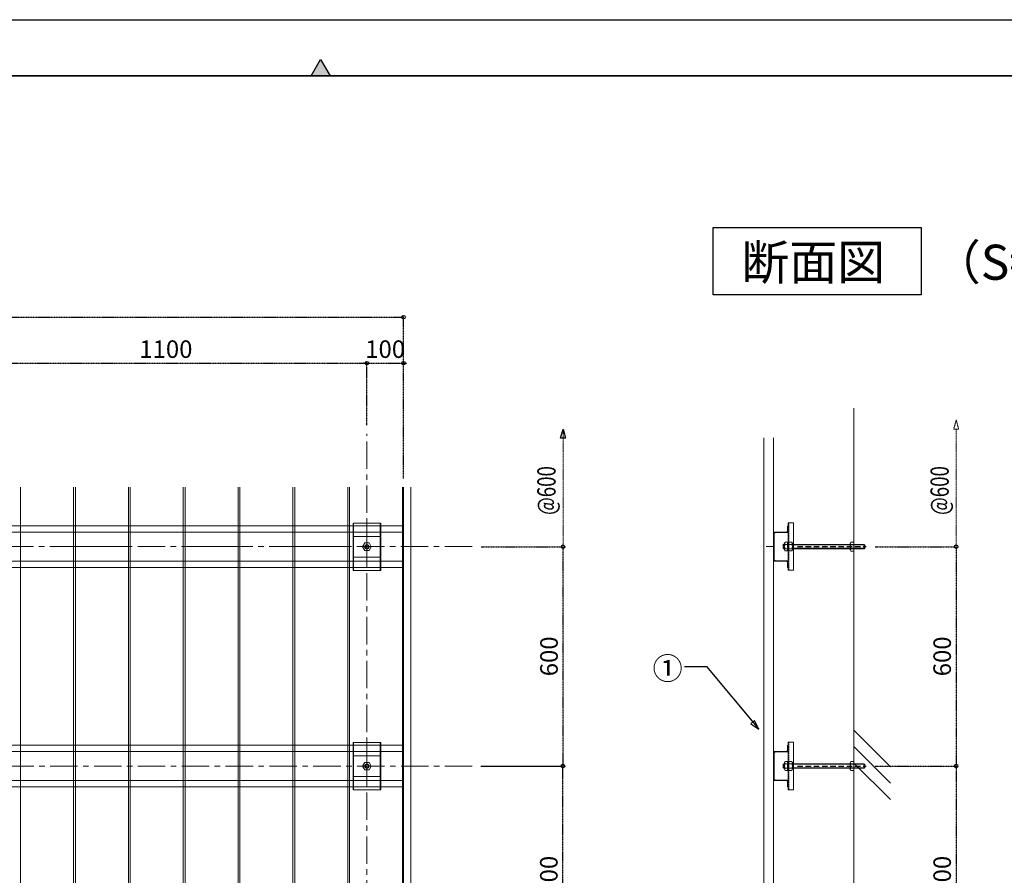
# Model space of a CAD drawing. Units: millimetres. Extents: x 4965 to 25779, y 73132 to 87833.
# Drawn here: x 13806 to 18296, y 83933 to 87833 of the extents above; entities that cross this region are included whole.
import ezdxf
from ezdxf.enums import TextEntityAlignment as Align

# ---------------------------------------------------------------- set-up
doc = ezdxf.new("R2010")
doc.units = ezdxf.units.MM
for name, pattern in [('AI-Linetype-13', [1.905, 1.27, -0.635]), ('AI-Linetype-99', [0.352778, 0.176389, -0.176389]), ('AXIS', [2.3, 2, -0.15, 0, -0.15]), ('CENTER', [2, 1.25, -0.25, 0.25, -0.25]), ('CENTER_sai-BRAND', [2, 1.25, -0.25, 0.25, -0.25]), ('HIDDEN', [9.525, 6.35, -3.175]), ('HIDDEN2_sai-BRAND', [0.1875, 0.125, -0.0625])]:
    doc.linetypes.add(name, pattern=pattern)
doc.layers.get('Defpoints').update_dxf_attribs({"color": 43})
for name, color, linetype in [('01-RW1_sai-BRAND', 5, 'Continuous'), ('02-ND1_sai-BRAND', 4, 'Continuous'), ('03-OB1_sai-BRAND', 3, 'Continuous'), ('04-BS1', 1, 'Continuous'), ('04-BS1_sai-BRAND', 1, 'Continuous'), ('A01SP1', 3, 'Continuous'), ('A02KJ2', 5, 'AXIS'), ('A03ZW', 6, 'Continuous'), ('A04MO1', 3, 'Continuous'), ('A05KI1', 1, 'AI-Linetype-99'), ('デッキ', 7, 'Continuous'), ('支持脚', 7, 'Continuous')]:
    doc.layers.add(name, color=color, linetype=linetype)
doc.styles.add('sai-BRAND_BIG', font='simplex.shx', dxfattribs={"width": 0.8, "bigfont": 'bigfont.shx'})
doc.styles.add('sai-BRAND_DIM', font='SIMPLEX.shx', dxfattribs={"width": 0.75, "bigfont": 'extfont.shx'})
doc.styles.add('sai-BRAND_GOTHIC', font='txt')
doc.dimstyles.new('sai-BRAND_15', dxfattribs={"dimscale": 50, "dimtxt": 1, "dimasz": 0.1, "dimexe": 0, "dimexo": 0.5, "dimgap": 0.3, "dimtad": 1, "dimdec": 0, "dimzin": 0, "dimdsep": 46, "dimtxsty": 'sai-BRAND_BIG', "dimblk1": 'y-dot', "dimblk2": 'y-dot', "dimsah": 1, "dimcen": 0.1, "dimclrd": 3, "dimclre": 5, "dimclrt": 3, "dimaunit": 1, "dimadec": 0, "dimazin": 0, "dimtfac": 0.01, "dimtdec": 0, "dimtix": 1, "dimtmove": 2, "dimatfit": 3, "dimldrblk": 'y-dot', "dimfxl": 0, "dimtvp": 0.733333, "dimtolj": 1, "dimtzin": 0, "dimarcsym": 0})

# ---------------------------------------------------------------- blocks, each defined once
blk = doc.blocks.new('y-dot')
at = {"color": 3, "linetype": 'Continuous'}
blk.add_line((0, 0), (-1, 0), dxfattribs=at)
blk.add_circle((0, 0), 1, dxfattribs=at)
blk = doc.blocks.new('*D226')
at = {"layer": 'A01SP1', "color": 5, "linetype": 'AI-Linetype-13', "lineweight": -2, "transparency": 16777216}
for p, q in [((13556, 85985.4), (13556, 86267.5)), ((15389.4, 85985.4), (15389.4, 86267.5))]:
    blk.add_line(p, q, dxfattribs=at)
at = {"layer": 'A01SP1', "color": 3, "linetype": 'AI-Linetype-13', "lineweight": -2, "transparency": 16777216}
blk.add_line((13564, 86267.5), (15381.4, 86267.5), dxfattribs=at)
at = {"layer": 'Defpoints', "color": 0, "linetype": 'AI-Linetype-13', "transparency": 16777216}
for p in [(15389.4, 86267.5), (13556, 85945.4), (15389.4, 85945.4)]:
    blk.add_point(p, dxfattribs=at)
at = {"layer": 'A01SP1', "color": 3, "linetype": 'AI-Linetype-13', "lineweight": -2, "transparency": 16777216, "xscale": 8, "yscale": 8, "zscale": 8, "rotation": 180}
blk.add_blockref('y-dot', (13556, 86267.5), dxfattribs=at)
at = {"layer": 'A01SP1', "color": 3, "linetype": 'AI-Linetype-13', "lineweight": -2, "transparency": 16777216, "xscale": 8, "yscale": 8, "zscale": 8}
blk.add_blockref('y-dot', (15389.4, 86267.5), dxfattribs=at)
at = {"layer": 'A01SP1', "color": 3, "linetype": 'AI-Linetype-13', "lineweight": 9, "transparency": 16777216, "insert": (14472.7, 86331.5), "char_height": 80, "attachment_point": 5, "style": 'sai-BRAND_BIG'}
blk.add_mtext('\\A1;1100', dxfattribs=at)
blk = doc.blocks.new('*D227')
at = {"layer": 'A01SP1', "color": 5, "linetype": 'AI-Linetype-13', "lineweight": -2, "transparency": 16777216}
for p, q in [((17706.7, 84431.3), (18076.7, 84431.3)), ((17706.7, 83431.4), (18076.7, 83431.4))]:
    blk.add_line(p, q, dxfattribs=at)
at = {"layer": 'A01SP1', "color": 3, "linetype": 'AI-Linetype-13', "lineweight": -2, "transparency": 16777216}
blk.add_line((18076.7, 84423.3), (18076.7, 83439.4), dxfattribs=at)
at = {"layer": 'Defpoints', "color": 0, "linetype": 'AI-Linetype-13', "transparency": 16777216}
for p in [(17666.7, 84431.3), (17666.7, 83431.4), (18076.7, 83431.4)]:
    blk.add_point(p, dxfattribs=at)
at = {"layer": 'A01SP1', "color": 3, "linetype": 'AI-Linetype-13', "lineweight": -2, "transparency": 16777216, "xscale": 8, "yscale": 8, "zscale": 8}
for p, rotation in [((18076.7, 84431.3), 90), ((18076.7, 83431.4), 270)]:
    blk.add_blockref('y-dot', p, dxfattribs=dict(at, rotation=rotation))
at = {"layer": 'A01SP1', "color": 3, "linetype": 'AI-Linetype-13', "lineweight": 9, "transparency": 16777216, "insert": (18012.7, 83931.3), "char_height": 80, "attachment_point": 5, "rotation": 90, "style": 'sai-BRAND_BIG'}
blk.add_mtext('\\A1;600', dxfattribs=at)
blk = doc.blocks.new('根太受け')
at = {"layer": '04-BS1_sai-BRAND', "lineweight": 9}
for p, q in [((0, 64.5), (-38, 64.5)), ((-38, 64.5), (-38, -65.3)), ((-36.4, 64.5), (-36.4, -65.3)), ((0, 64.5), (38, 64.5)), ((36.4, 64.5), (36.4, -65.3)), ((38, 64.5), (38, -65.3)), ((38, 64.5), (38, 64.5)), ((38, 64.5), (38, 64.5)), ((38, 27.6), (-38, 27.6)), ((38, 27.6), (38, 27.6)), ((38, 27.6), (38, 27.6)), ((-6.1, 10.1), (-12.1, -0.4)), ((6.1, 10.1), (-6.1, 10.1)), ((12.1, -0.4), (6.1, 10.1)), ((-12.1, -0.4), (-6.1, -10.8)), ((-6.1, -10.8), (6.1, -10.8)), ((6.1, -10.8), (12.1, -0.4)), ((38, -28.3), (-38, -28.3)), ((38, -28.3), (38, -28.3)), ((38, -28.3), (38, -28.3)), ((-38, -65.3), (0, -65.3)), ((38, -65.3), (0, -65.3)), ((38, -65.3), (38, -65.3)), ((38, -65.3), (38, -65.3))]:
    blk.add_line(p, q, dxfattribs=at)
for points in [[(6.2, -0.4), (6.2, 3), (3.4, 5.8), (0, 5.8), (-3.4, 5.8), (-6.2, 3), (-6.2, -0.4), (-6.2, -3.8), (-3.4, -6.5), (0, -6.5), (3.4, -6.5), (6.2, -3.8), (6.2, -0.4), (6.2, -0.4), (6.2, -0.4), (6.2, -0.4)], [(4.7, -0.4), (4.7, 2.2), (2.6, 4.3), (0, 4.3), (-2.6, 4.3), (-4.7, 2.2), (-4.7, -0.4), (-4.7, -2.9), (-2.6, -5), (0, -5), (2.6, -5), (4.7, -2.9), (4.7, -0.4), (4.7, -0.4), (4.7, -0.4), (4.7, -0.4)]]:
    blk.add_open_spline(points, degree=3, knots=[0, 0, 0, 0, 1, 1, 1, 2, 2, 2, 3, 3, 3, 4, 4, 4, 5, 5, 5, 5], dxfattribs=at)
at = {"layer": 'A02KJ2', "linetype": 'CENTER_sai-BRAND', "lineweight": 15, "ltscale": 100}
blk.add_line((0, 71.9), (0, -71.9), dxfattribs=at)
blk = doc.blocks.new('*D228')
at = {"layer": 'A01SP1', "color": 5, "linetype": 'AI-Linetype-13', "lineweight": -2, "transparency": 16777216}
for p, q in [((17706.7, 85431.2), (18076.7, 85431.2)), ((17706.7, 84431.3), (18076.7, 84431.3))]:
    blk.add_line(p, q, dxfattribs=at)
at = {"layer": 'A01SP1', "color": 3, "linetype": 'AI-Linetype-13', "lineweight": -2, "transparency": 16777216}
blk.add_line((18076.7, 85423.2), (18076.7, 84439.3), dxfattribs=at)
at = {"layer": 'Defpoints', "color": 0, "linetype": 'AI-Linetype-13', "transparency": 16777216}
for p in [(17666.7, 85431.2), (17666.7, 84431.3), (18076.7, 84431.3)]:
    blk.add_point(p, dxfattribs=at)
at = {"layer": 'A01SP1', "color": 3, "linetype": 'AI-Linetype-13', "lineweight": -2, "transparency": 16777216, "xscale": 8, "yscale": 8, "zscale": 8}
for p, rotation in [((18076.7, 85431.2), 90), ((18076.7, 84431.3), 270)]:
    blk.add_blockref('y-dot', p, dxfattribs=dict(at, rotation=rotation))
at = {"layer": 'A01SP1', "color": 3, "linetype": 'AI-Linetype-13', "lineweight": 9, "transparency": 16777216, "insert": (18012.7, 84931.3), "char_height": 80, "attachment_point": 5, "rotation": 90, "style": 'sai-BRAND_BIG'}
blk.add_mtext('\\A1;600', dxfattribs=at)
blk = doc.blocks.new('*D251')
at = {"layer": 'A01SP1', "color": 5, "linetype": 'AI-Linetype-13', "lineweight": -2, "transparency": 16777216}
for p, q in [((7556, 85566), (7556, 86477.1)), ((15556, 85742), (15556, 86477.1))]:
    blk.add_line(p, q, dxfattribs=at)
at = {"layer": 'A01SP1', "color": 3, "linetype": 'AI-Linetype-13', "lineweight": -2, "transparency": 16777216}
blk.add_line((7564, 86477.1), (15548, 86477.1), dxfattribs=at)
at = {"layer": 'Defpoints', "color": 0, "linetype": 'AI-Linetype-13', "transparency": 16777216}
for p in [(15556, 86477.1), (15556, 85702), (7556, 85526)]:
    blk.add_point(p, dxfattribs=at)
at = {"layer": 'A01SP1', "color": 3, "linetype": 'AI-Linetype-13', "lineweight": -2, "transparency": 16777216, "xscale": 8, "yscale": 8, "zscale": 8, "rotation": 180}
blk.add_blockref('y-dot', (7556, 86477.1), dxfattribs=at)
at = {"layer": 'A01SP1', "color": 3, "linetype": 'AI-Linetype-13', "lineweight": -2, "transparency": 16777216, "xscale": 8, "yscale": 8, "zscale": 8}
blk.add_blockref('y-dot', (15556, 86477.1), dxfattribs=at)
at = {"layer": 'A01SP1', "color": 3, "linetype": 'AI-Linetype-13', "lineweight": 9, "transparency": 16777216, "insert": (11556, 86541.1), "char_height": 80, "attachment_point": 5, "style": 'sai-BRAND_BIG'}
blk.add_mtext('\\A1;4800', dxfattribs=at)
blk = doc.blocks.new('*D223')
at = {"layer": 'A01SP1', "color": 3, "linetype": 'AI-Linetype-13', "lineweight": -2, "transparency": 16777216}
for p, q in [((15381.4, 86267.5), (15373.4, 86267.5)), ((15389.4, 86267.5), (15556, 86267.5)), ((15564, 86267.5), (15572, 86267.5))]:
    blk.add_line(p, q, dxfattribs=at)
at = {"layer": 'A01SP1', "color": 5, "linetype": 'AI-Linetype-13', "lineweight": -2, "transparency": 16777216}
for p, q in [((15389.4, 85985.4), (15389.4, 86267.5)), ((15556, 85742), (15556, 86267.5))]:
    blk.add_line(p, q, dxfattribs=at)
at = {"layer": 'Defpoints', "color": 0, "linetype": 'AI-Linetype-13', "transparency": 16777216}
for p in [(15556, 86267.5), (15389.4, 85945.4), (15556, 85702)]:
    blk.add_point(p, dxfattribs=at)
at = {"layer": 'A01SP1', "color": 3, "linetype": 'AI-Linetype-13', "lineweight": -2, "transparency": 16777216, "xscale": 8, "yscale": 8, "zscale": 8}
blk.add_blockref('y-dot', (15389.4, 86267.5), dxfattribs=at)
at = {"layer": 'A01SP1', "color": 3, "linetype": 'AI-Linetype-13', "lineweight": -2, "transparency": 16777216, "xscale": 8, "yscale": 8, "zscale": 8, "rotation": 180}
blk.add_blockref('y-dot', (15556, 86267.5), dxfattribs=at)
at = {"layer": 'A01SP1', "color": 3, "linetype": 'AI-Linetype-13', "lineweight": 9, "transparency": 16777216, "insert": (15472.7, 86331.5), "char_height": 80, "attachment_point": 5, "style": 'sai-BRAND_BIG'}
blk.add_mtext('\\A1;100', dxfattribs=at)
blk = doc.blocks.new('HAT80')
at = {"layer": '04-BS1_sai-BRAND', "lineweight": 9}
for p, q in [((-35.3, 0), (-37.1, -0.3)), ((35.6, 0), (-35.6, 0)), ((37.3, -0.3), (35.5, 0)), ((-39.5, -2.8), (-39.9, -4.6)), ((-39.9, -4.6), (-39.9, -35.3)), ((-38.5, -1.3), (-39.5, -2.8)), ((-37.1, -0.3), (-38.5, -1.3)), ((-37.9, -3.1), (-38.3, -4.6)), ((-38.3, -28.4), (-38.3, -4.6)), ((-36.8, -2), (-37.9, -3.1)), ((-35.3, -1.6), (-36.8, -2)), ((35.6, -1.6), (-35.3, -1.6)), ((37, -2), (35.5, -1.6)), ((38.1, -3.1), (37, -2)), ((38.7, -1.3), (37.3, -0.3)), ((38.5, -4.6), (38.1, -3.1)), ((38.5, -4.6), (38.5, -28.6)), ((39.7, -2.8), (38.7, -1.3)), ((40.1, -4.6), (39.7, -2.8)), ((40.1, -35.3), (40.1, -4.6)), ((40.1, -9.2), (40.1, -16.7)), ((-42.9, -38.3), (-56.9, -38.3)), ((-56.9, -38.3), (-56.9, -39.9)), ((-56.9, -39.9), (-42.7, -39.9)), ((-42.9, -38.3), (-41.4, -37.9)), ((-42.9, -39.9), (-41.1, -39.6)), ((-41.4, -37.9), (-40.3, -36.8)), ((-41.1, -39.6), (-39.7, -38.6)), ((-40.3, -36.8), (-39.9, -35.3)), ((-39.7, -38.6), (-38.7, -37.1)), ((-38.7, -37.1), (-38.3, -35.3)), ((-38.3, -35.3), (-38.3, -28)), ((38.5, -28), (38.5, -35.3)), ((38.5, -35.3), (38.8, -37.1)), ((38.8, -37.1), (39.8, -38.6)), ((39.8, -38.6), (41.3, -39.6)), ((40.1, -35.3), (40.5, -36.8)), ((40.5, -36.8), (41.6, -37.9)), ((41.3, -39.6), (43.1, -39.9)), ((41.6, -37.9), (43.1, -38.3)), ((56.5, -38.3), (43.1, -38.3)), ((43.1, -39.9), (56.5, -39.9)), ((56.5, -39.9), (56.5, -38.3))]:
    blk.add_line(p, q, dxfattribs=at)
blk = doc.blocks.new('*D216')
at = {"layer": 'A01SP1', "color": 5, "linetype": 'AI-Linetype-13', "lineweight": -2, "transparency": 16777216}
for p, q in [((15909.1, 84431.3), (16282.9, 84431.3)), ((15909.1, 83431.4), (16282.9, 83431.4))]:
    blk.add_line(p, q, dxfattribs=at)
at = {"layer": 'A01SP1', "color": 3, "linetype": 'AI-Linetype-13', "lineweight": -2, "transparency": 16777216}
blk.add_line((16282.9, 83439.4), (16282.9, 84423.3), dxfattribs=at)
at = {"layer": 'Defpoints', "color": 0, "linetype": 'AI-Linetype-13', "transparency": 16777216}
for p in [(15869.1, 84431.3), (16282.9, 84431.3), (15869.1, 83431.4)]:
    blk.add_point(p, dxfattribs=at)
at = {"layer": 'A01SP1', "color": 3, "linetype": 'AI-Linetype-13', "lineweight": -2, "transparency": 16777216, "xscale": 8, "yscale": 8, "zscale": 8}
for p, rotation in [((16282.9, 84431.3), 90), ((16282.9, 83431.4), 270)]:
    blk.add_blockref('y-dot', p, dxfattribs=dict(at, rotation=rotation))
at = {"layer": 'A01SP1', "color": 3, "linetype": 'AI-Linetype-13', "lineweight": 9, "transparency": 16777216, "insert": (16218.9, 83931.3), "char_height": 80, "attachment_point": 5, "rotation": 90, "style": 'sai-BRAND_BIG'}
blk.add_mtext('\\A1;600', dxfattribs=at)
blk = doc.blocks.new('*D218')
at = {"layer": 'A01SP1', "color": 5, "linetype": 'AI-Linetype-13', "lineweight": -2, "transparency": 16777216}
for p, q in [((15910, 85431.2), (16283.8, 85431.2)), ((15910, 84431.3), (16283.8, 84431.3))]:
    blk.add_line(p, q, dxfattribs=at)
at = {"layer": 'A01SP1', "color": 3, "linetype": 'AI-Linetype-13', "lineweight": -2, "transparency": 16777216}
blk.add_line((16283.8, 84439.3), (16283.8, 85423.2), dxfattribs=at)
at = {"layer": 'Defpoints', "color": 0, "linetype": 'AI-Linetype-13', "transparency": 16777216}
for p in [(15870, 85431.2), (16283.8, 85431.2), (15870, 84431.3)]:
    blk.add_point(p, dxfattribs=at)
at = {"layer": 'A01SP1', "color": 3, "linetype": 'AI-Linetype-13', "lineweight": -2, "transparency": 16777216, "xscale": 8, "yscale": 8, "zscale": 8}
for p, rotation in [((16283.8, 85431.2), 90), ((16283.8, 84431.3), 270)]:
    blk.add_blockref('y-dot', p, dxfattribs=dict(at, rotation=rotation))
at = {"layer": 'A01SP1', "color": 3, "linetype": 'AI-Linetype-13', "lineweight": 9, "transparency": 16777216, "insert": (16219.8, 84931.3), "char_height": 80, "attachment_point": 5, "rotation": 90, "style": 'sai-BRAND_BIG'}
blk.add_mtext('\\A1;600', dxfattribs=at)

msp = doc.modelspace()

# ---------------------------------------------------------------- hatches: boundary and pattern name
at = {"layer": 'A03ZW'}
h = msp.add_hatch(color=256, dxfattribs=at)
h.dxf.hatch_style = 2
h.paths.add_polyline_path([(15178.45, 87651.14), (15221.43, 87577.48), (15135.07, 87577.48)])

# ---------------------------------------------------------------- linework, layer by layer
at = {"layer": '01-RW1_sai-BRAND', "lineweight": 18}
for p, q in [((13810.18, 85702.03), (13810.18, 83607.39)), ((14051.85, 83607.39), (14051.85, 85702.03)), ((14060.18, 85702.03), (14060.18, 82607.46)), ((14301.85, 82607.46), (14301.85, 85702.03)), ((14310.18, 85702.03), (14310.18, 83607.39)), ((14551.85, 83607.39), (14551.85, 85702.03)), ((14560.18, 85702.03), (14560.18, 82607.46)), ((14801.84, 82607.46), (14801.84, 85702.03)), ((14810.18, 85702.03), (14810.18, 83607.39)), ((15051.84, 83607.39), (15051.84, 85702.03)), ((15060.18, 85702.03), (15060.18, 82607.46)), ((15301.84, 82607.46), (15301.84, 85702.03)), ((15310.18, 85702.03), (15310.18, 83607.39)), ((15551.84, 80431.58), (15551.84, 85702.03)), ((15556.01, 85702.03), (15556.01, 80431.57)), ((15589.35, 85702.03), (15589.35, 80398.24)), ((14060.18, 85431.24), (14301.85, 85431.24)), ((14301.85, 85431.24), (14060.18, 85431.24)), ((14560.18, 85431.24), (14801.84, 85431.24)), ((14801.84, 85431.24), (14560.18, 85431.24)), ((15060.18, 85431.24), (15301.84, 85431.24)), ((15301.84, 85431.24), (15060.18, 85431.24))]:
    msp.add_line(p, q, dxfattribs=at)
at = {"layer": '02-ND1_sai-BRAND', "lineweight": 18}
for p, q in [((15551.84, 85526.03), (6885.18, 85526.03)), ((15551.84, 85497.74), (6885.18, 85497.74)), ((15551.84, 85526.03), (15551.84, 85336.46)), ((15551.84, 85364.75), (6885.18, 85364.75)), ((15551.84, 85336.46), (6885.18, 85336.46)), ((15551.84, 84526.09), (6885.18, 84526.09)), ((15551.84, 84526.09), (15551.84, 84336.53)), ((15551.84, 84497.81), (6885.18, 84497.81)), ((15551.84, 84364.82), (6885.18, 84364.82)), ((15551.84, 84336.53), (6885.18, 84336.53))]:
    msp.add_line(p, q, dxfattribs=at)
at = {"layer": '02-ND1_sai-BRAND', "color": 1, "linetype": 'HIDDEN2_sai-BRAND', "ltscale": 200}
for p, q in [((17352.41, 85431.24), (17666.69, 85431.24)), ((17352.41, 84431.31), (17666.69, 84431.31))]:
    msp.add_line(p, q, dxfattribs=at)
at = {"layer": '03-OB1_sai-BRAND', "lineweight": 9}
for p, q in [((17335.2, 85323.37), (17335.2, 85323.37)), ((17335.2, 84323.43), (17335.2, 84323.43))]:
    msp.add_line(p, q, dxfattribs=at)
at = {"layer": '04-BS1', "lineweight": 18}
for p, q in [((17776.46, 84428.14), (17609.79, 84594.81)), ((17776.46, 84353.15), (17609.79, 84519.82)), ((17776.46, 84278.15), (17609.79, 84444.82))]:
    msp.add_line(p, q, dxfattribs=at)
at = {"layer": '04-BS1_sai-BRAND', "lineweight": 9}
for p, q in [((17310.24, 85540.17), (17310.24, 85431.77)), ((17310.24, 85540.17), (17335.2, 85540.17)), ((17315.24, 85540.17), (17315.24, 85540.17)), ((17335.2, 85540.17), (17335.2, 85537.51)), ((17335.2, 85323.37), (17335.2, 85537.51)), ((17294.11, 85416.71), (17294.11, 85446.9)), ((17307.42, 85451.94), (17297.06, 85451.94)), ((17307.42, 85411.6), (17307.42, 85451.94)), ((17310.24, 85450.65), (17307.42, 85450.65)), ((17307.42, 85412.88), (17307.42, 85450.65)), ((17310.24, 85412.88), (17310.24, 85450.65)), ((17326.59, 85451.94), (17312.91, 85451.94)), ((17312.91, 85451.94), (17312.91, 85411.6)), ((17329.55, 85446.83), (17329.55, 85416.63)), ((17593.15, 85446.31), (17593.15, 85416.11)), ((17596.11, 85451.42), (17609.79, 85451.42)), ((17609.79, 85451.42), (17609.79, 85411.07)), ((17290.26, 85442.04), (17287.76, 85439.55)), ((17287.76, 85439.55), (17287.76, 85423.99)), ((17287.76, 85439.55), (17294.11, 85439.55)), ((17290.26, 85421.5), (17287.76, 85423.99)), ((17287.76, 85423.99), (17294.11, 85423.99)), ((17287.76, 85423.99), (17287.76, 85423.99)), ((17290.26, 85442.04), (17294.11, 85442.04)), ((17290.26, 85442.04), (17290.26, 85421.5)), ((17290.26, 85421.5), (17294.11, 85421.5)), ((17297.06, 85441.86), (17307.42, 85441.86)), ((17297.06, 85421.68), (17307.42, 85421.68)), ((17297.06, 85411.6), (17307.42, 85411.6)), ((17310.24, 85431.39), (17307.42, 85432.14)), ((17310.24, 85412.88), (17307.42, 85412.88)), ((17308.57, 85431.63), (17308.57, 85431.77)), ((17310.24, 85323.37), (17310.24, 85431.77)), ((17326.59, 85441.86), (17312.91, 85441.86)), ((17326.59, 85421.68), (17312.91, 85421.68)), ((17312.91, 85411.6), (17326.59, 85411.6)), ((17656.76, 85441.8), (17329.55, 85441.8)), ((17656.76, 85439.31), (17329.55, 85439.31)), ((17656.76, 85423.75), (17329.55, 85423.75)), ((17656.76, 85421.25), (17329.55, 85421.25)), ((17596.11, 85441.33), (17609.79, 85441.33)), ((17596.11, 85421.15), (17609.79, 85421.15)), ((17609.79, 85411.07), (17596.11, 85411.07)), ((17656.76, 85421.25), (17656.76, 85441.8)), ((17656.76, 85441.8), (17659.26, 85439.31)), ((17656.76, 85421.25), (17659.26, 85423.75)), ((17659.26, 85423.75), (17659.26, 85439.31)), ((17659.26, 85423.75), (17659.26, 85423.75)), ((17310.24, 85323.37), (17335.2, 85323.37)), ((17310.24, 84540.24), (17310.24, 84431.84)), ((17310.24, 84540.24), (17335.2, 84540.24)), ((17315.24, 84540.24), (17315.24, 84540.24)), ((17335.2, 84540.24), (17335.2, 84537.58)), ((17335.2, 84323.43), (17335.2, 84537.58)), ((17290.26, 84442.11), (17287.76, 84439.62)), ((17287.76, 84439.62), (17287.76, 84424.06)), ((17287.76, 84439.62), (17294.11, 84439.62)), ((17290.26, 84421.56), (17287.76, 84424.06)), ((17287.76, 84424.06), (17294.11, 84424.06)), ((17287.76, 84424.06), (17287.76, 84424.06)), ((17290.26, 84442.11), (17294.11, 84442.11)), ((17290.26, 84442.11), (17290.26, 84421.56)), ((17290.26, 84421.56), (17294.11, 84421.56)), ((17294.11, 84416.78), (17294.11, 84446.97)), ((17307.42, 84452.01), (17297.06, 84452.01)), ((17297.06, 84441.93), (17307.42, 84441.93)), ((17297.06, 84421.75), (17307.42, 84421.75)), ((17307.42, 84411.66), (17307.42, 84452.01)), ((17310.24, 84450.72), (17307.42, 84450.72)), ((17307.42, 84412.95), (17307.42, 84450.72)), ((17310.24, 84431.46), (17307.42, 84432.21)), ((17310.24, 84412.95), (17307.42, 84412.95)), ((17308.57, 84431.69), (17308.57, 84431.84)), ((17310.24, 84412.95), (17310.24, 84450.72)), ((17310.24, 84323.43), (17310.24, 84431.84)), ((17326.59, 84452.01), (17312.91, 84452.01)), ((17312.91, 84452.01), (17312.91, 84411.66)), ((17326.59, 84441.93), (17312.91, 84441.93)), ((17326.59, 84421.75), (17312.91, 84421.75)), ((17329.55, 84446.9), (17329.55, 84416.7)), ((17656.76, 84441.87), (17329.55, 84441.87)), ((17656.76, 84439.37), (17329.55, 84439.37)), ((17656.76, 84423.81), (17329.55, 84423.81)), ((17656.76, 84421.32), (17329.55, 84421.32)), ((17593.15, 84446.37), (17593.15, 84416.18)), ((17596.11, 84451.49), (17609.79, 84451.49)), ((17596.11, 84441.4), (17609.79, 84441.4)), ((17596.11, 84421.22), (17609.79, 84421.22)), ((17609.79, 84451.49), (17609.79, 84411.14)), ((17656.76, 84421.32), (17656.76, 84441.87)), ((17656.76, 84441.87), (17659.26, 84439.37)), ((17656.76, 84421.32), (17659.26, 84423.81)), ((17659.26, 84423.81), (17659.26, 84439.37)), ((17659.26, 84423.81), (17659.26, 84423.81)), ((17297.06, 84411.66), (17307.42, 84411.66)), ((17312.91, 84411.66), (17326.59, 84411.66)), ((17609.79, 84411.14), (17596.11, 84411.14)), ((17310.24, 84323.43), (17335.2, 84323.43))]:
    msp.add_line(p, q, dxfattribs=at)
at = {"layer": '04-BS1_sai-BRAND', "linetype": 'HIDDEN', "lineweight": 9}
for p, q in [((17312.91, 85540.17), (17312.91, 85431.77)), ((17312.9, 85323.37), (17312.9, 85431.77)), ((17312.91, 84540.24), (17312.91, 84431.84)), ((17312.9, 84323.43), (17312.9, 84431.84))]:
    msp.add_line(p, q, dxfattribs=at)
at = {"layer": '04-BS1_sai-BRAND', "lineweight": 9}
for points in [[(17294.11, 85446.83), (17294.09, 85448.53), (17295.57, 85450.24), (17297.06, 85451.94)], [(17297.06, 85441.86), (17295.59, 85443.51), (17294.12, 85445.17), (17294.11, 85446.83)], [(17326.59, 85451.94), (17328.09, 85450.24), (17329.59, 85448.52), (17329.55, 85446.83)], [(17329.55, 85446.83), (17329.5, 85445.21), (17328.04, 85443.6), (17326.59, 85442)], [(17596.11, 85451.42), (17594.61, 85449.71), (17593.1, 85448), (17593.15, 85446.31)], [(17593.15, 85446.31), (17593.2, 85444.68), (17594.65, 85443.08), (17596.11, 85441.47)], [(17297.06, 85411.6), (17295.57, 85413.3), (17294.09, 85415.01), (17294.11, 85416.71)], [(17294.11, 85416.71), (17294.12, 85418.37), (17295.59, 85420.03), (17297.06, 85421.68)], [(17326.59, 85421.68), (17328.06, 85420.03), (17329.52, 85418.37), (17329.55, 85416.71)], [(17329.55, 85416.71), (17329.57, 85415.01), (17328.08, 85413.3), (17326.59, 85411.6)], [(17593.15, 85416.18), (17593.13, 85414.48), (17594.62, 85412.78), (17596.11, 85411.07)], [(17596.11, 85421.15), (17594.64, 85419.5), (17593.17, 85417.85), (17593.15, 85416.18)], [(17294.11, 84446.9), (17294.09, 84448.59), (17295.57, 84450.3), (17297.06, 84452.01)], [(17297.06, 84411.66), (17295.57, 84413.37), (17294.09, 84415.07), (17294.11, 84416.78)], [(17297.06, 84441.93), (17295.59, 84443.58), (17294.12, 84445.23), (17294.11, 84446.9)], [(17294.11, 84416.78), (17294.12, 84418.44), (17295.59, 84420.1), (17297.06, 84421.75)], [(17326.59, 84452.01), (17328.09, 84450.3), (17329.59, 84448.59), (17329.55, 84446.9)], [(17329.55, 84446.9), (17329.5, 84445.27), (17328.04, 84443.67), (17326.59, 84442.06)], [(17326.59, 84421.75), (17328.06, 84420.1), (17329.52, 84418.44), (17329.55, 84416.78)], [(17329.55, 84416.78), (17329.57, 84415.07), (17328.08, 84413.37), (17326.59, 84411.66)], [(17596.11, 84451.49), (17594.61, 84449.78), (17593.1, 84448.06), (17593.15, 84446.37)], [(17593.15, 84416.25), (17593.13, 84414.55), (17594.62, 84412.84), (17596.11, 84411.14)], [(17593.15, 84446.37), (17593.2, 84444.75), (17594.65, 84443.14), (17596.11, 84441.54)], [(17596.11, 84421.22), (17594.64, 84419.57), (17593.17, 84417.91), (17593.15, 84416.25)]]:
    msp.add_open_spline(points, degree=3, dxfattribs=at)
for points in [[(17297.06, 85421.68), (17295.58, 85425.05), (17294.11, 85428.4), (17294.11, 85431.77), (17294.11, 85435.13), (17295.58, 85438.49), (17297.06, 85441.86)], [(17326.59, 85441.86), (17328.07, 85438.49), (17329.55, 85435.13), (17329.55, 85431.77), (17329.55, 85428.4), (17328.07, 85425.05), (17326.59, 85421.68)], [(17596.11, 85441.33), (17594.63, 85437.97), (17593.15, 85434.6), (17593.15, 85431.24), (17593.15, 85427.88), (17594.63, 85424.52), (17596.11, 85421.15)], [(17297.06, 84421.75), (17295.58, 84425.11), (17294.11, 84428.47), (17294.11, 84431.84), (17294.11, 84435.2), (17295.58, 84438.56), (17297.06, 84441.93)], [(17326.59, 84441.93), (17328.07, 84438.56), (17329.55, 84435.2), (17329.55, 84431.84), (17329.55, 84428.47), (17328.07, 84425.11), (17326.59, 84421.75)], [(17596.11, 84441.4), (17594.63, 84438.04), (17593.15, 84434.67), (17593.15, 84431.31), (17593.15, 84427.95), (17594.63, 84424.59), (17596.11, 84421.22)]]:
    msp.add_open_spline(points, degree=3, knots=[0, 0, 0, 0, 1, 1, 1, 2, 2, 2, 2], dxfattribs=at)
at = {"layer": 'A01SP1', "color": 3, "linetype": 'AI-Linetype-13', "lineweight": 9}
for p, q in [((16283.8, 85967.51), (16283.8, 85431.24)), ((18076.69, 85967.51), (18076.69, 85431.24))]:
    msp.add_line(p, q, dxfattribs=at)
at = {"layer": 'A03ZW'}
msp.add_lwpolyline([(15178.45, 87651.14), (15221.43, 87577.48), (15135.07, 87577.48), (15178.45, 87651.14)], dxfattribs=at)
at = {"layer": 'A03ZW', "lineweight": 35}
msp.add_lwpolyline([(5205.87, 87577.48), (25524.16, 87577.48)], dxfattribs=at)
at = {"layer": 'A04MO1'}
msp.add_lwpolyline([(16968.32, 86885.8), (17916.52, 86885.8), (17916.52, 86579.8), (16968.32, 86579.8)], close=True, dxfattribs=at)
at = {"layer": 'A04MO1', "linetype": 'AI-Linetype-13', "lineweight": 9, "flags": 128}
msp.add_lwpolyline([(18065.53, 85967.51), (18076.69, 86009.17), (18087.85, 85967.51)], close=True, dxfattribs=at)
at = {"layer": 'A04MO1', "linetype": 'Continuous', "flags": 128}
for points in [[(16272.64, 85925.84), (16283.8, 85967.51), (16294.97, 85925.84)], [(17140.4, 84624.24), (17176.16, 84600.12), (17157.26, 84638.88)]]:
    msp.add_lwpolyline(points, close=True, dxfattribs=at)
at = {"layer": 'A04MO1'}
msp.add_lwpolyline([(16836.9, 84884.38), (16937.64, 84884.38), (17176.16, 84600.12)], dxfattribs=at)
at = {"layer": 'A05KI1', "linetype": 'CENTER', "lineweight": 15, "ltscale": 100}
for p, q in [((15389.35, 79785.69), (15389.35, 85945.4)), ((15869.06, 85431.24), (6438.56, 85431.24)), ((15870, 84431.31), (6438.56, 84431.31))]:
    msp.add_line(p, q, dxfattribs=at)
at = {"layer": 'Defpoints'}
msp.add_lwpolyline([(4964.7, 87833.22), (25779.45, 87833.22), (25779.45, 73131.73), (4964.7, 73131.73), (4964.7, 87833.22)], dxfattribs=at)
at = {"layer": 'デッキ', "color": 5, "lineweight": 18}
for p, q in [((17199.5, 80431.58), (17199.5, 85926.78)), ((17242.83, 80431.58), (17242.83, 85926.78)), ((17243.66, 85431.24), (17209.5, 85431.24))]:
    msp.add_line(p, q, dxfattribs=at)
at = {"layer": '支持脚', "lineweight": 18}
msp.add_line((17609.79, 79338.55), (17609.79, 86063.27), dxfattribs=at)

# ---------------------------------------------------------------- block references
at = {"layer": '02-ND1_sai-BRAND', "linetype": 'Continuous', "xscale": 1.666666666666666, "yscale": 1.666666666666666, "zscale": 1.666666666666666, "rotation": 89.99999999999999}
for p in [(17243.66, 85431.24), (17243.66, 84431.31)]:
    msp.add_blockref('HAT80', p, dxfattribs=at)
at = {"layer": '04-BS1_sai-BRAND', "xscale": 1.666666666666666, "yscale": 1.666666666666666, "zscale": 1.666666666666666}
for p in [(15389.35, 85431.24), (15389.35, 84431.31)]:
    msp.add_blockref('根太受け', p, dxfattribs=at)

# ---------------------------------------------------------------- texts
at = {"layer": 'A01SP1', "color": 3, "linetype": 'AI-Linetype-13', "lineweight": 9, "style": 'sai-BRAND_DIM', "width": 0.75}
for p in [(16249.73, 85575.87), (18042.62, 85575.87)]:
    msp.add_text('@600', height=83.333, rotation=90, dxfattribs=at).set_placement(p)
at = {"layer": 'A04MO1', "style": 'sai-BRAND_GOTHIC'}
for s, height, p in [('断面図\u3000（S=1/30）', 160, (17097.3, 86807.79)), ('①', 101.06, (16691.78, 84926.61))]:
    msp.add_text(s, height=height, dxfattribs=at).set_placement(p, align=Align.TOP_LEFT)

# ---------------------------------------------------------------- dimensions: what is measured, and where the dimension line sits
at = {"layer": 'A01SP1', "linetype": 'AI-Linetype-13', "lineweight": 9}
for base, p1, p2, picture, middle in [((15556.01, 86477.05), (7556.02, 85526.03), (15556.01, 85702.03), '*D251', (11556.02, 86541.05)), ((15389.35, 86267.5), (13556.02, 85945.4), (15389.35, 85945.4), '*D226', (14472.69, 86331.5)), ((15556.01, 86267.5), (15389.35, 85945.4), (15556.01, 85702.03), '*D223', (15472.68, 86331.5))]:
    dim = msp.add_linear_dim(base=base, p1=p1, p2=p2, dimstyle='sai-BRAND_15', override={"dimscale": 80, "dimlfac": 0.6}, dxfattribs=at)
    dim.commit()
    dim.dimension.update_dxf_attribs({"geometry": picture, "text_midpoint": middle})
for base, p1, p2, angle, picture, middle in [((16283.8, 85431.24), (15870, 84431.31), (15870, 85431.24), 90, '*D218', (16219.8, 84931.28)), ((18076.69, 84431.31), (17666.69, 85431.24), (17666.69, 84431.31), 270, '*D228', (18012.69, 84931.28)), ((16282.86, 84431.31), (15869.06, 83431.38), (15869.06, 84431.31), 90, '*D216', (16218.86, 83931.34)), ((18076.69, 83431.38), (17666.69, 84431.31), (17666.69, 83431.38), 270, '*D227', (18012.69, 83931.34))]:
    dim = msp.add_linear_dim(base=base, p1=p1, p2=p2, angle=angle, dimstyle='sai-BRAND_15', override={"dimscale": 80, "dimlfac": 0.6}, dxfattribs=at)
    dim.commit()
    dim.dimension.update_dxf_attribs({"geometry": picture, "text_midpoint": middle})

doc.saveas('drawing.dxf')
